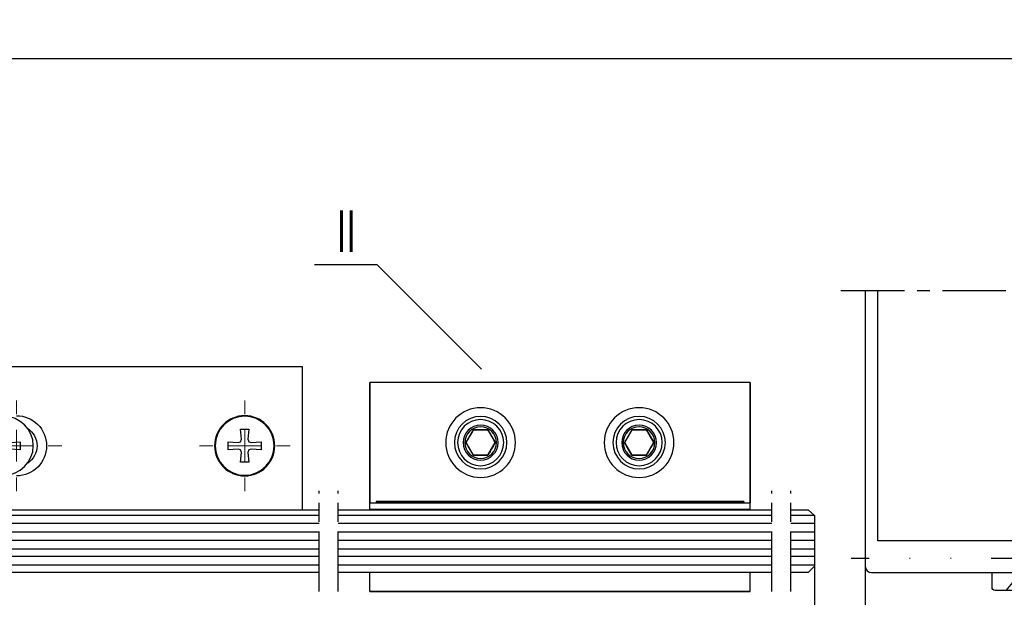
# Model space of a CAD drawing. Units: millimetres. Extents: x 48 to 1237, y 265 to 1106.
# Drawn here: x 395 to 551, y 430 to 521 of the extents above; entities that cross this region are included whole.
import ezdxf
from ezdxf.enums import TextEntityAlignment as Align

# ---------------------------------------------------------------- set-up
doc = ezdxf.new("R2010")
doc.units = ezdxf.units.MM
for name, pattern in [('GETRENNT', [31.75, 12.7, -6.35, 0, -6.35, 0, -6.35]), ('MITTEX2', [4, 2.5, -0.5, 0.5, -0.5]), ('PHANTOM', [29.5, 9.5, -1.5, 3, -1.5, 3, -1.5, 9.5])]:
    doc.linetypes.add(name, pattern=pattern)
for name, color, linetype in [('02_Bemassung', 4, 'Continuous'), ('03_Mittellinie', 1, 'MITTEX2'), ('06_Beschriftung', 2, 'Continuous'), ('07_Beschriftung', 2, 'Continuous'), ('14_Riegel_Pfosten', 3, 'Continuous'), ('2D_MITTELLINIEN', 1, 'PHANTOM'), ('325420_Gegendichtungsprofil', 3, 'Continuous'), ('Verschraubung', 41, 'GETRENNT')]:
    doc.layers.add(name, color=color, linetype=linetype)
doc.styles.get("Standard").update_dxf_attribs({"font": 'txt.shx', "width": 0.8})
doc.dimstyles.new('Dorma', dxfattribs={"dimtxt": 4, "dimasz": 3.5, "dimexe": 1, "dimexo": 1, "dimgap": 1.5, "dimtad": 1, "dimdec": 1, "dimrnd": 0.5, "dimzin": 9, "dimtxsty": 'Standard', "dimcen": 0.1, "dimclrd": 256, "dimclre": 256, "dimclrt": 256, "dimadec": 1, "dimazin": 2, "dimtp": 0.1, "dimtm": 0.1, "dimtfac": 1, "dimtdec": 1, "dimtmove": 0, "dimatfit": 3, "dimfxl": 0, "dimtolj": 1, "dimtzin": 0, "dimlwe": -1, "dimarcsym": 0})

# ---------------------------------------------------------------- blocks, each defined once
blk = doc.blocks.new('325420_Gegendichtungsprofil')
at = {"layer": '325420_Gegendichtungsprofil'}
for p, q in [((30.13772066783517, 26.9999999999999), (27.78824188522688, 24.19999999999999)), ((35.46230133216514, 26.9999999999999), (37.81178011477343, 24.19999999999999))]:
    blk.add_line(p, q, dxfattribs=at)
blk.add_lwpolyline([(30.42820923788624, 27), (0, 27), (0, 0), (26.50000800000004, 0), (26.50000800000004, 8.050250000000005, 0.1989129782585039), (25.47487700000005, 10.52512999999999), (23.20710924889733, 12.79290075110364, 0.6681788771075395), (21.50000199999999, 12.08578999999997), (21.50000199999999, 11.67156999999997), (24.20711195275725, 8.964474047221753, -0.1989130394036883), (24.50000700000004, 8.25736999999998), (24.50000700000004, 2), (16, 2, -0.414213562373095), (15.5, 2.500009999999975), (15.5, 4.599999999999966), (15.70000400000004, 4.599999999999966), (15.70000400000004, 7.7, 0.414213562373095), (15.40000400000002, 8), (15.00000800000002, 8, 0.414213562373095), (14.70000800000003, 7.699999999999989), (14.70000800000003, 2.5, -0.414213562373095), (14.20000600000003, 2), (2.200004000000035, 2), (2.200004000000035, 24.79999999999995), (23.09723300000002, 24.79999999999995), (26.50000800000004, 24.19999999999999), (32.30000100000001, 24.19999999999999), (32.80001100000004, 24.69999999999999), (33.30000100000001, 24.19999999999999), (39.50001100000003, 24.19999999999999, 0.414213562373095), (40.00001100000003, 24.69999999999999), (40.00001100000003, 27), (35.17181097701653, 27)], format="xyb", dxfattribs=at)
blk = doc.blocks.new('*D77')
at = {"layer": '02_Bemassung', "transparency": 16777216}
for p, q in [((272.6157483588319, 413.0825184970154), (272.6157483588319, 515.9730546338296)), ((1205.215329773367, 413.0825184970154), (1205.215329773367, 515.9730546338296))]:
    blk.add_line(p, q, dxfattribs=at)
at = {"layer": '02_Bemassung', "lineweight": -2, "transparency": 16777216}
blk.add_line((276.1157483588319, 514.9730546338296), (1201.715329773367, 514.9730546338296), dxfattribs=at)
at = {"layer": '02_Bemassung', "transparency": 16777216}
for points in [[(276.1157483588319, 515.556387967163), (276.1157483588319, 514.3897213004963), (272.6157483588319, 514.9730546338296)], [(1201.715329773367, 515.556387967163), (1201.715329773367, 514.3897213004963), (1205.215329773367, 514.9730546338296)]]:
    blk.add_solid(points, dxfattribs=at)
at = {"layer": 'Defpoints', "color": 0, "transparency": 16777216}
for p in [(1205.215329773367, 514.9730546338296), (272.6157483588319, 412.0825184970154), (1205.215329773367, 412.0825184970154)]:
    blk.add_point(p, dxfattribs=at)
at = {"layer": '02_Bemassung', "transparency": 16777216, "insert": (737.6632787547676, 518.4730546338296), "char_height": 4, "attachment_point": 5}
blk.add_mtext('\\A1;B', dxfattribs=at)
blk = doc.blocks.new('*D103')
at = {"layer": '02_Bemassung', "transparency": 16777216}
for p, q in [((520.6822393920147, 439.6821614688288), (520.6822393920147, 419.8305379519797)), ((528.6821993920148, 439.6821614688288), (528.6821993920148, 419.8305379519797))]:
    blk.add_line(p, q, dxfattribs=at)
at = {"layer": '02_Bemassung', "lineweight": -2, "transparency": 16777216}
for p, q in [((517.1822393920147, 420.8305379519797), (507.1527102769705, 420.8305379519797)), ((528.6821993920148, 420.8305379519797), (520.6822393920147, 420.8305379519797)), ((532.1821993920148, 420.8305379519797), (535.6821993920148, 420.8305379519797))]:
    blk.add_line(p, q, dxfattribs=at)
at = {"layer": '02_Bemassung', "transparency": 16777216}
for points in [[(517.1822393920147, 421.4138712853131), (517.1822393920147, 420.2472046186464), (520.6822393920147, 420.8305379519797)], [(532.1821993920148, 421.4138712853131), (532.1821993920148, 420.2472046186464), (528.6821993920148, 420.8305379519797)]]:
    blk.add_solid(points, dxfattribs=at)
at = {"layer": 'Defpoints', "color": 0, "transparency": 16777216}
for p in [(520.6822393920147, 440.6821614688288), (528.6821993920148, 440.6821614688288), (528.6821993920148, 420.8305379519797)]:
    blk.add_point(p, dxfattribs=at)
at = {"layer": '02_Bemassung', "transparency": 16777216, "insert": (509.7193769436371, 424.3305379519797), "char_height": 4, "attachment_point": 5}
blk.add_mtext('\\A1;{\\C2;X}', dxfattribs=at)
blk = doc.blocks.new('Riegel_Pfosten')
at = {"layer": '03_Mittellinie', "ltscale": 4}
blk.add_line((33.83490000000006, 44.49999999999996), (-33.39550000000008, 44.49999999999996), dxfattribs=at)
at = {"layer": '14_Riegel_Pfosten'}
blk.add_lwpolyline([(30, 44.49999999999996), (30, 1, -0.414213562373095), (29, 0), (-29, 0, -0.414213562373095), (-30, 1), (-30, 44.49999999999996)], format="xyb", dxfattribs=at)
blk.add_lwpolyline([(-28, 44.49999999999996), (-28, 5), (28, 5), (28, 44.49999999999996)], dxfattribs=at)
blk = doc.blocks.new('SW_CENTERMARKSYMBOL_14')
at = {"color": 0, "linetype": 'Continuous', "lineweight": 0}
for p, q in [((0, 2.500000000000002), (0, 3.574999999999995)), ((0, 0), (0, 1.250000000000001)), ((-2.499999999999947, 0), (-3.575000000000106, 0)), ((0, 0), (-1.249999999999973, 0)), ((0, 0), (0, -1.250000000000001)), ((0, 0), (1.249999999999973, 0)), ((2.499999999999947, 0), (3.575000000000106, 0)), ((0, -2.500000000000002), (0, -3.574999999999995))]:
    blk.add_line(p, q, dxfattribs=at)
blk = doc.blocks.new('SW_CENTERMARKSYMBOL_15')
at = {"color": 0, "linetype": 'Continuous', "lineweight": 0}
for p, q in [((0, 2.500000000000002), (0, 3.574999999999995)), ((0, 0), (0, 1.250000000000001)), ((-2.499999999999947, 0), (-3.574999999999884, 0)), ((0, 0), (-1.249999999999973, 0)), ((0, 0), (0, -1.250000000000001)), ((0, 0), (1.249999999999973, 0)), ((2.499999999999947, 0), (3.574999999999884, 0)), ((0, -2.500000000000002), (0, -3.574999999999995))]:
    blk.add_line(p, q, dxfattribs=at)
blk = doc.blocks.new('Schutzflügel PR GR')
at = {"color": 2, "linetype": 'Continuous', "lineweight": 25}
for p, q in [((935.6427823664602, -252.165720726131), (850.6427823664603, -252.1657207261307)), ((850.6427823664603, -252.1657207261307), (850.6427823664603, -274.7676225397461)), ((779.9992624951561, -254.6657260905483), (839.9992624951562, -254.6657260905483)), ((779.9992624951561, -254.6657260905483), (779.9992624951561, -273.6657260905486)), ((779.9992624951561, -274.7676225397461), (779.9992624951561, -254.6657260905483)), ((788.3492624951562, -254.6657260905483), (791.6417911674018, -254.6657260905483)), ((839.9992624951562, -254.6657260905483), (839.9992624951562, -273.6657260905486)), ((839.9992624951561, -274.7676225397461), (839.9992624951562, -254.6657260905483)), ((839.9992624951562, -273.6657260905486), (779.9992624951561, -273.6657260905486)), ((779.9992624951561, -274.6657260905483), (779.9992624951561, -273.6657260905483)), ((839.9992624951561, -274.6657260905479), (779.9992624951561, -274.6657260905483)), ((780.9992624951561, -273.4657260905483), (838.9992624951561, -273.4657260905478)), ((780.9992624951561, -273.4657260905483), (780.9992624951561, -273.6657260905483)), ((780.9992624951561, -273.6657260905483), (838.9992624951561, -273.6657260905479)), ((838.9992624951561, -273.4657260905478), (838.9992624951561, -273.6657260905479)), ((839.9992624951561, -274.6657260905479), (839.9992624951561, -273.6657260905479)), ((779.9992624951561, -284.6657260905483), (839.9992624951556, -284.6657260905483)), ((779.9992624951561, -287.6657260905483), (779.9992624951561, -284.6657260905483)), ((839.9992624951554, -287.6657260905483), (839.9992624951554, -284.6657260905483)), ((779.9992624951561, -287.6657260905483), (789.9992624951561, -287.6657260905483)), ((839.9992624951548, -287.6657260905483), (779.9992624951561, -287.6657260905483)), ((789.9992624951561, -287.6657260905483), (829.9992624951554, -287.6657260905483)), ((829.9992624951554, -287.6657260905483), (839.9992624951554, -287.6657260905483))]:
    blk.add_line(p, q, dxfattribs=at)
at = {"color": 0, "linetype": 'Continuous', "lineweight": 25}
for p, q in [((796.3445619567769, -262.1657260905486), (795.1898614183978, -264.1657260905488)), ((798.6539630335355, -262.1657260905486), (796.3445619567769, -262.1657260905486)), ((798.6539630335355, -262.1657260905486), (799.8086635719147, -264.1657260905488)), ((821.3445619567768, -262.1657260905486), (820.1898614183978, -264.1657260905486)), ((823.6539630335354, -262.1657260905486), (821.3445619567768, -262.1657260905486)), ((823.6539630335354, -262.1657260905486), (824.8086635719146, -264.1657260905486)), ((796.3445619567769, -266.1657260905486), (795.1898614183978, -264.1657260905488)), ((799.8086635719147, -264.1657260905488), (798.6539630335355, -266.1657260905486)), ((821.3445619567768, -266.1657260905486), (820.1898614183978, -264.1657260905486)), ((824.8086635719146, -264.1657260905486), (823.6539630335354, -266.1657260905486)), ((798.6539630335355, -266.1657260905486), (796.3445619567769, -266.1657260905486)), ((823.6539630335354, -266.1657260905486), (821.3445619567768, -266.1657260905486))]:
    blk.add_line(p, q, dxfattribs=at)
at = {"color": 7, "linetype": 'Continuous', "lineweight": 30}
for p, q in [((860.3701827916708, -262.0657248984554), (859.0701827916711, -262.0657248984554)), ((859.0701827916711, -262.0657248984554), (859.206665006771, -263.6257251842069)), ((860.2337005015703, -263.6257246127027), (860.3701827916708, -262.0657248984554)), ((858.6801826916354, -264.152207204804), (857.1201827916703, -264.0157248984555)), ((857.1201827916703, -264.0157248984555), (857.1201827916703, -265.3157248984555)), ((859.0701826492251, -264.015724948305), (858.6801826916354, -264.152207204804)), ((859.206665006771, -263.6257251842069), (859.0701826492251, -264.015724948305)), ((860.3701827742194, -264.0157248485885), (860.2337005015703, -263.6257246127027)), ((860.76018276653, -264.1522072047577), (860.3701827742194, -264.0157248485885)), ((862.3201827916706, -264.0157248984555), (860.76018276653, -264.1522072047577)), ((862.3201827916706, -265.3157248984555), (862.3201827916706, -264.0157248984555)), ((896.6801826916354, -264.152207204804), (895.1201827916708, -264.0157248984555)), ((895.1201827916708, -264.0157248984555), (895.1201827916708, -265.3157248984555)), ((857.1201827916703, -265.3157248984555), (858.6801828158569, -265.179242581239)), ((858.6801828158569, -265.179242581239), (859.0701828538591, -265.3157249202186)), ((859.0701828538591, -265.3157249202186), (859.2066650567709, -265.7057254699611)), ((860.2337006765703, -265.7057243269527), (860.3701830765623, -265.3157247987564)), ((860.3701830765623, -265.3157247987564), (860.7601829917413, -265.179242600859)), ((860.7601829917413, -265.179242600859), (862.3201827916706, -265.3157248984555)), ((895.1201827916708, -265.3157248984555), (896.6801828158565, -265.179242581239)), ((859.2066650567709, -265.7057254699611), (859.0701827916711, -267.2657248984555)), ((860.3701827916708, -267.2657248984555), (860.2337006765703, -265.7057243269527)), ((859.0701827916711, -267.2657248984555), (860.3701827916708, -267.2657248984555))]:
    blk.add_line(p, q, dxfattribs=at)
at = {"color": 1, "linetype": 'Continuous', "lineweight": 25}
for p, q in [((769.8208827916707, -275.6657227526882), (770.8260527848744, -274.7676225397461)), ((773.5715848650498, -274.767622539746), (770.8260527848744, -274.7676225397461)), ((844.9495491688189, -274.7676225397461), (776.5715848650498, -274.767622539746)), ((971.3220691960197, -274.7676225397461), (847.9495491688189, -274.7676225397461)), ((769.8208827916707, -275.6657227526882), (773.5715848650498, -275.6657227526882)), ((769.8208827916707, -275.6657227526882), (769.8208827916707, -278.6657139312008)), ((776.5715848650498, -275.6657227526882), (844.9495491688189, -275.6657227526882)), ((847.9495491688189, -275.6657227526882), (972.2201827916707, -275.6657227526882)), ((769.8208827916707, -276.9150555805802), (773.5715848650498, -276.9150555805802)), ((776.5715848650498, -276.9150555805802), (844.9495491688189, -276.9150555805802)), ((847.9495491688189, -276.9150555805802), (972.2201827916707, -276.9150555805802)), ((769.8208827916707, -278.2958977467968), (773.5715848650498, -278.2958977467968)), ((769.8208827916707, -278.6657139312008), (769.8208827916707, -283.6657240639904)), ((776.5715848650498, -278.2958977467968), (844.9495491688189, -278.2958977467968)), ((847.9495491688189, -278.2958977467968), (972.2201827916707, -278.2958977467968)), ((769.8208827916707, -279.6109864210896), (773.5715848650498, -279.6109864210895)), ((769.8208827916707, -280.9918285873057), (773.5715848650498, -280.9918285873057)), ((776.5715848650498, -279.6109864210895), (844.9495491688189, -279.6109864210896)), ((776.5715848650498, -280.9918285873057), (844.9495491688189, -280.9918285873057)), ((847.9495491688189, -279.6109864210896), (972.2201827916707, -279.6109864210896)), ((847.9495491688189, -280.9918285873057), (972.2201827916707, -280.9918285873057)), ((769.8208827916707, -282.1096520768726), (773.5715848650498, -282.1096520768726)), ((776.5715848650498, -282.1096520768726), (844.9495491688189, -282.1096520768726)), ((847.9495491688189, -282.1096520768726), (972.2201827916707, -282.1096520768726)), ((769.8208827916707, -283.4904942430892), (773.5715848650498, -283.4904942430892)), ((770.8208848182286, -284.6657260905483), (769.8208827916707, -283.6657240639904)), ((776.5715848650498, -283.4904942430892), (844.9495491688189, -283.4904942430892)), ((847.9495491688189, -283.4904942430892), (972.2201827916707, -283.4904942430892)), ((770.8208848182286, -284.6657260905483), (773.5715848650499, -284.6657260905483)), ((776.5715848650499, -284.6657260905483), (844.9495491688189, -284.6657260905483)), ((847.9495491688189, -284.6657260905483), (971.2201658639516, -284.6657260905483))]:
    blk.add_line(p, q, dxfattribs=at)
at = {"color": 0, "linetype": 'Continuous', "lineweight": 25}
for centre, radius in [((797.4992624951562, -264.1657260905483), 5.5), ((797.4992624951562, -264.1657260905483), 5.5), ((822.4992624951562, -264.1657260905483), 5.5), ((822.4992624951562, -264.1657260905483), 5.5), ((797.4992624951562, -264.1657260905488), 4.139999999999873), ((797.4992624951562, -264.1657260905488), 4.140000000000033), ((797.4992624951562, -264.1657260905488), 3.639999999999976), ((822.4992624951561, -264.1657260905486), 4.139999999999645), ((822.4992624951561, -264.1657260905486), 4.140000000000032), ((822.4992624951561, -264.1657260905486), 3.639999999999976), ((797.4992624951562, -264.1657260905483), 2.75), ((797.4992624951562, -264.1657260905483), 2.75), ((797.4992624951564, -264.1657260905486), 2.499999999999948), ((797.4992624951564, -264.1657260905486), 2.499999999999948), ((822.4992624951562, -264.1657260905483), 2.75), ((822.4992624951562, -264.1657260905483), 2.75), ((822.4992624951562, -264.1657260905483), 2.500000000000002), ((822.4992624951562, -264.1657260905483), 2.500000000000002)]:
    blk.add_circle(centre, radius, dxfattribs=at)
at = {"color": 7, "linetype": 'Continuous', "lineweight": 30}
for centre, radius in [((859.7201827916707, -264.6657248984556), 4.75), ((859.7201827916707, -264.6657248984556), 4.649999999999636), ((897.7201827916707, -264.6657248984556), 4.650000000000091)]:
    blk.add_circle(centre, radius, dxfattribs=at)
for radius, start, end in [(4.750000000000057, 90, 270), (3.250000000000057, 122.8933450022225, 237.1066549977775)]:
    blk.add_arc((895.7201827916707, -264.6657248984556), radius, start, end, dxfattribs=at)
at = {"color": 0, "linetype": 'Continuous', "lineweight": 25}
for points, knots in [([(795.1898614183972, -264.1657260905497), (795.2900846311641, -263.9921343939395), (795.4927045457306, -263.641186407285), (795.7929064540784, -263.1212214494976), (796.0798718864785, -262.6241827405645), (796.2557946308607, -262.3194756090875), (796.3445619567769, -262.1657260905486)], [0, 0, 0, 0, 0.2646136112220917, 0.534965761112813, 0.7653524222211617, 1, 1, 1, 1]), ([(796.3445619567768, -262.1657260905486), (796.5450083823106, -262.1657260905486), (796.9502482114439, -262.1657260905486), (797.5506520281391, -262.1657260905486), (798.1245828929392, -262.1657260905486), (798.4764283817033, -262.1657260905486), (798.6539630335355, -262.1657260905486)], [0, 0, 0, 0, 0.2646136112221722, 0.534965761112972, 0.7653524222212441, 1, 1, 1, 1]), ([(798.6539630335355, -262.1657260905486), (798.7541862463024, -262.3393177871587), (798.9568061608692, -262.6902657738133), (799.2570080692165, -263.2102307316004), (799.5439735016168, -263.7072694405335), (799.7198962459987, -264.0119765720101), (799.8086635719147, -264.1657260905488)], [0, 0, 0, 0, 0.2646136112221753, 0.5349657611129724, 0.7653524222212528, 0.9999999999999999, 0.9999999999999999, 0.9999999999999999, 0.9999999999999999]), ([(820.1898614183971, -264.1657260905497), (820.290084631164, -263.9921343939395), (820.4927045457305, -263.6411864072847), (820.7929064540783, -263.1212214494976), (821.0798718864784, -262.6241827405643), (821.2557946308607, -262.3194756090875), (821.3445619567768, -262.1657260905486)], [0, 0, 0, 0, 0.2646136112220917, 0.534965761112813, 0.7653524222211617, 1, 1, 1, 1]), ([(821.3445619567767, -262.1657260905486), (821.5450083823104, -262.1657260905486), (821.9502482114439, -262.1657260905486), (822.550652028139, -262.1657260905486), (823.1245828929391, -262.1657260905486), (823.4764283817033, -262.1657260905486), (823.6539630335354, -262.1657260905486)], [0, 0, 0, 0, 0.2646136112221722, 0.534965761112972, 0.7653524222212441, 1, 1, 1, 1]), ([(823.6539630335354, -262.1657260905486), (823.7541862463023, -262.3393177871585), (823.956806160869, -262.6902657738133), (824.2570080692163, -263.2102307316004), (824.5439735016167, -263.7072694405335), (824.7198962459986, -264.0119765720101), (824.8086635719146, -264.1657260905486)], [0, 0, 0, 0, 0.2646136112221753, 0.5349657611129724, 0.7653524222212528, 0.9999999999999999, 0.9999999999999999, 0.9999999999999999, 0.9999999999999999]), ([(795.1898614183982, -264.1657260905497), (795.2900846311651, -264.3393177871596), (795.4927045457316, -264.6902657738142), (795.7929064540792, -265.2102307316011), (796.079871886479, -265.7072694405338), (796.2557946308609, -266.0119765720103), (796.3445619567769, -266.1657260905488)], [0, 0, 0, 0, 0.2646136112222336, 0.5349657611131231, 0.7653524222213458, 1, 1, 1, 1]), ([(798.6539630335355, -266.1657260905486), (798.7541862463024, -265.9921343939386), (798.9568061608692, -265.6411864072838), (799.2570080692167, -265.1212214494969), (799.5439735016166, -264.624182740564), (799.7198962459985, -264.3194756090875), (799.8086635719146, -264.1657260905488)], [0, 0, 0, 0, 0.2646136112222328, 0.5349657611130306, 0.7653524222212827, 1, 1, 1, 1]), ([(820.1898614183981, -264.1657260905495), (820.290084631165, -264.3393177871596), (820.4927045457317, -264.6902657738142), (820.7929064540791, -265.2102307316011), (821.0798718864789, -265.7072694405338), (821.2557946308608, -266.0119765720103), (821.3445619567768, -266.1657260905486)], [0, 0, 0, 0, 0.2646136112222336, 0.5349657611131231, 0.7653524222213458, 1, 1, 1, 1]), ([(823.6539630335354, -266.1657260905486), (823.7541862463024, -265.9921343939386), (823.9568061608692, -265.6411864072838), (824.2570080692165, -265.1212214494967), (824.5439735016165, -264.6241827405638), (824.7198962459985, -264.3194756090875), (824.8086635719146, -264.1657260905486)], [0, 0, 0, 0, 0.2646136112222328, 0.5349657611130306, 0.7653524222212827, 1, 1, 1, 1]), ([(796.3445619567769, -266.1657260905486), (796.5320901269214, -266.1657260905486), (796.9105847399225, -266.1657260905488), (797.495342811375, -266.1657260905486), (798.0840078271622, -266.1657260905486), (798.4625925286105, -266.1657260905486), (798.6539630335355, -266.1657260905486)], [0, 0, 0, 0, 0.2477277751691596, 0.4999975647392218, 0.7472541332663326, 1, 1, 1, 1]), ([(821.3445619567768, -266.1657260905486), (821.5320901269213, -266.1657260905486), (821.9105847399222, -266.1657260905488), (822.4953428113749, -266.1657260905486), (823.084007827162, -266.1657260905486), (823.4625925286102, -266.1657260905486), (823.6539630335354, -266.1657260905486)], [0, 0, 0, 0, 0.2477277751691596, 0.4999975647392218, 0.7472541332663326, 1, 1, 1, 1])]:
    blk.add_open_spline(points, degree=3, knots=knots, dxfattribs=at)
at = {"layer": '2D_MITTELLINIEN'}
for p, q in [((773.5715848650498, -287.6657260905483), (773.5715848650498, -271.7676225397461)), ((776.5715848650498, -287.6657260905483), (776.5715848650498, -271.7676225397461)), ((844.9495491688189, -287.6657260905483), (844.9495491688189, -271.7676225397461)), ((847.9495491688189, -287.6657260905483), (847.9495491688189, -271.7676225397461))]:
    blk.add_line(p, q, dxfattribs=at)
at = {"layer": '03_Mittellinie', "xscale": 2, "yscale": 2, "zscale": 2}
for name, p in [('SW_CENTERMARKSYMBOL_15', (859.7201827916703, -264.6657248984549)), ('SW_CENTERMARKSYMBOL_14', (895.7201827916703, -264.665724898455))]:
    blk.add_blockref(name, p, dxfattribs=at)
blk = doc.blocks.new('Schutzflügel PR GR rechts')
blk.add_blockref('Schutzflügel PR GR', (187.3909507468072, 718.547887559377))
at = {"layer": '14_Riegel_Pfosten'}
blk.add_blockref('Riegel_Pfosten', (919.2115549559603, 433.8821614688288), dxfattribs=at)

msp = doc.modelspace()

# ---------------------------------------------------------------- linework, layer by layer
at = {"layer": '07_Beschriftung'}
msp.add_lwpolyline([(468.1285985275107, 465.9821614688287), (451.6767453194024, 482.4317802178491), (441.8056324965618, 482.4317802178491)], dxfattribs=at)
at = {"layer": 'Verschraubung', "color": 41}
msp.add_line((593.2157961664052, 436.0973888943246), (526.4367766490213, 436.0973888943246), dxfattribs=at)

# ---------------------------------------------------------------- block references
at = {"xscale": -1}
msp.add_blockref('Schutzflügel PR GR rechts', (1477.893754347975, 0), dxfattribs=at)
at = {"layer": '325420_Gegendichtungsprofil', "xscale": -1}
msp.add_blockref('325420_Gegendichtungsprofil', (588.6821993920148, 406.8821614688288), dxfattribs=at)

# ---------------------------------------------------------------- texts
at = {"layer": '06_Beschriftung', "width": 0.5625}
msp.add_text('II', height=6.613756599999999, dxfattribs=at).set_placement((446.8142006435668, 487.7370351197404), align=Align.MIDDLE_CENTER)

# ---------------------------------------------------------------- dimensions: what is measured, and where the dimension line sits
at = {"layer": '02_Bemassung'}
dim = msp.add_linear_dim(base=(1205.215329773367, 514.9730546338296), p1=(272.6157483588319, 412.0825184970154), p2=(1205.215329773367, 412.0825184970154), text='B', dimstyle='Dorma', dxfattribs=at)
dim.commit()
dim.dimension.update_dxf_attribs({"geometry": '*D77', "text_midpoint": (737.6632787547676, 514.9730546338296), "dimtype": 160})
dim = msp.add_linear_dim(base=(528.6821993920148, 420.8305379519797), p1=(520.6822393920147, 440.6821614688288), p2=(528.6821993920148, 440.6821614688288), angle=180, text='{\\C2;X}', dimstyle='Dorma', dxfattribs=at)
dim.commit()
dim.dimension.update_dxf_attribs({"geometry": '*D103', "text_midpoint": (509.7193769436371, 420.8305379519797), "dimtype": 160})

doc.saveas('drawing.dxf')
